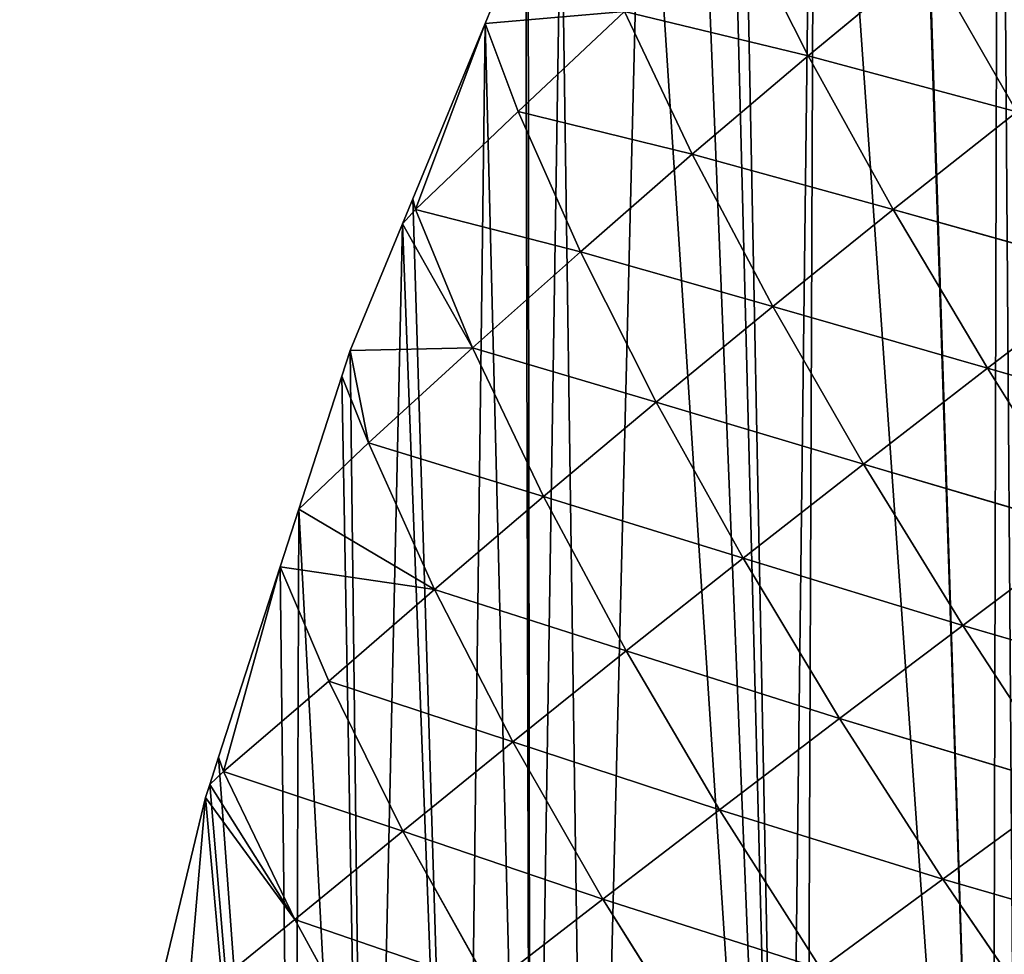
# Model space of a CAD drawing. Extents: x 0 to 9044, y 0 to 4263.
# Drawn here: x 1572 to 1674, y 1652 to 1749 of the extents above; entities that cross this region are included whole.
import ezdxf

# ---------------------------------------------------------------- set-up
doc = ezdxf.new("R2010")
doc.units = 0
doc.header["$LTSCALE"] = 25.4
doc.layers.get('0').update_dxf_attribs({"color": 13, "linetype": 'CONTINUOUS'})

msp = doc.modelspace()

# ---------------------------------------------------------------- linework, layer by layer
at = {"color": 52}
for p, q in [((1654.07, 1745, 73.57), (1646.47, 1760.04, 48.76)), ((1654.07, 1745, 73.57), (1646.47, 1760.04, 48.76)), ((1624.71, 1758.63), (1620.47, 1748.36)), ((1624.71, 1758.63), (1620.47, 1748.36)), ((1666.5, 1755.3, 87.64), (1654.07, 1745, 73.57)), ((1666.5, 1755.3, 87.64), (1654.07, 1745, 73.57)), ((1675.74, 1739.19, 108.58), (1666.5, 1755.3, 87.64)), ((1675.74, 1739.19, 108.58), (1666.5, 1755.3, 87.64)), ((1634.95, 1749.61, 33.97), (1620.47, 1748.36)), ((1634.95, 1749.61, 33.97), (1620.47, 1748.36)), ((1634.95, 1749.61, 33.97), (1623.93, 1739.23, 18.48)), ((1634.95, 1749.61, 33.97), (1623.93, 1739.23, 18.48)), ((1642.01, 1734.77, 58.86), (1634.95, 1749.61, 33.97)), ((1654.07, 1745, 73.57), (1634.95, 1749.61, 33.97)), ((1654.07, 1745, 73.57), (1634.95, 1749.61, 33.97)), ((1642.01, 1734.77, 58.86), (1634.95, 1749.61, 33.97)), ((1620.47, 1748.36), (1612.96, 1730.13)), ((1620.47, 1748.36), (1612.96, 1730.13)), ((1613.24, 1729.02, 2.79), (1620.47, 1748.36)), ((1613.24, 1729.02, 2.79), (1620.47, 1748.36)), ((1623.93, 1739.23, 18.48), (1620.47, 1748.36)), ((1623.93, 1739.23, 18.48), (1620.47, 1748.36)), ((1654.07, 1745, 73.57), (1642.01, 1734.77, 58.86)), ((1654.07, 1745, 73.57), (1642.01, 1734.77, 58.86)), ((1662.9, 1729.02, 94.76), (1654.07, 1745, 73.57)), ((1675.74, 1739.19, 108.58), (1654.07, 1745, 73.57)), ((1675.74, 1739.19, 108.58), (1654.07, 1745, 73.57)), ((1662.9, 1729.02, 94.76), (1654.07, 1745, 73.57)), ((1623.93, 1739.23, 18.48), (1613.24, 1729.02, 2.79)), ((1623.93, 1739.23, 18.48), (1613.24, 1729.02, 2.79)), ((1630.38, 1724.64, 43.59), (1623.93, 1739.23, 18.48)), ((1642.01, 1734.77, 58.86), (1623.93, 1739.23, 18.48)), ((1630.38, 1724.64, 43.59), (1623.93, 1739.23, 18.48)), ((1642.01, 1734.77, 58.86), (1623.93, 1739.23, 18.48)), ((1675.74, 1739.19, 108.58), (1662.9, 1729.02, 94.76)), ((1675.74, 1739.19, 108.58), (1662.9, 1729.02, 94.76)), ((1642.01, 1734.77, 58.86), (1630.38, 1724.64, 43.59)), ((1642.01, 1734.77, 58.86), (1630.38, 1724.64, 43.59)), ((1650.39, 1718.94, 80.32), (1642.01, 1734.77, 58.86)), ((1662.9, 1729.02, 94.76), (1642.01, 1734.77, 58.86)), ((1650.39, 1718.94, 80.32), (1642.01, 1734.77, 58.86)), ((1662.9, 1729.02, 94.76), (1642.01, 1734.77, 58.86)), ((1612.96, 1730.13), (1611.88, 1727.53)), ((1612.96, 1730.13), (1611.88, 1727.53)), ((1613.24, 1729.02, 2.79), (1612.96, 1730.13)), ((1613.24, 1729.02, 2.79), (1612.96, 1730.13)), ((1613.24, 1729.02, 2.79), (1611.88, 1727.53)), ((1613.24, 1729.02, 2.79), (1611.88, 1727.53)), ((1619.18, 1714.64, 27.89), (1613.24, 1729.02, 2.79)), ((1630.38, 1724.64, 43.59), (1613.24, 1729.02, 2.79)), ((1630.38, 1724.64, 43.59), (1613.24, 1729.02, 2.79)), ((1619.18, 1714.64, 27.89), (1613.24, 1729.02, 2.79)), ((1662.9, 1729.02, 94.76), (1650.39, 1718.94, 80.32)), ((1662.9, 1729.02, 94.76), (1650.39, 1718.94, 80.32)), ((1672.68, 1712.52, 111.59), (1662.9, 1729.02, 94.76)), ((1685.84, 1722.59, 125.16), (1662.9, 1729.02, 94.76)), ((1672.68, 1712.52, 111.59), (1662.9, 1729.02, 94.76)), ((1685.84, 1722.59, 125.16), (1662.9, 1729.02, 94.76)), ((1611.88, 1727.53), (1606.45, 1714.36)), ((1611.88, 1727.53), (1606.45, 1714.36)), ((1619.18, 1714.64, 27.89), (1611.88, 1727.53)), ((1619.18, 1714.64, 27.89), (1611.88, 1727.53)), ((1630.38, 1724.64, 43.59), (1619.18, 1714.64, 27.89)), ((1630.38, 1724.64, 43.59), (1619.18, 1714.64, 27.89)), ((1638.27, 1708.99, 65.37), (1630.38, 1724.64, 43.59)), ((1650.39, 1718.94, 80.32), (1630.38, 1724.64, 43.59)), ((1650.39, 1718.94, 80.32), (1630.38, 1724.64, 43.59)), ((1638.27, 1708.99, 65.37), (1630.38, 1724.64, 43.59)), ((1685.84, 1722.59, 125.16), (1672.68, 1712.52, 111.59)), ((1685.84, 1722.59, 125.16), (1672.68, 1712.52, 111.59)), ((1650.39, 1718.94, 80.32), (1638.27, 1708.99, 65.37)), ((1650.39, 1718.94, 80.32), (1638.27, 1708.99, 65.37)), ((1659.81, 1702.57, 97.43), (1650.39, 1718.94, 80.32)), ((1672.68, 1712.52, 111.59), (1650.39, 1718.94, 80.32)), ((1672.68, 1712.52, 111.59), (1650.39, 1718.94, 80.32)), ((1659.81, 1702.57, 97.43), (1650.39, 1718.94, 80.32)), ((1606.45, 1714.36), (1605.59, 1711.69)), ((1606.45, 1714.36), (1605.59, 1711.69)), ((1619.18, 1714.64, 27.89), (1606.45, 1714.36)), ((1619.18, 1714.64, 27.89), (1606.45, 1714.36)), ((1608.35, 1704.76, 11.87), (1606.45, 1714.36)), ((1608.35, 1704.76, 11.87), (1606.45, 1714.36)), ((1619.18, 1714.64, 27.89), (1608.35, 1704.76, 11.87)), ((1619.18, 1714.64, 27.89), (1608.35, 1704.76, 11.87)), ((1626.54, 1699.19, 50.03), (1619.18, 1714.64, 27.89)), ((1638.27, 1708.99, 65.37), (1619.18, 1714.64, 27.89)), ((1638.27, 1708.99, 65.37), (1619.18, 1714.64, 27.89)), ((1626.54, 1699.19, 50.03), (1619.18, 1714.64, 27.89)), ((1672.68, 1712.52, 111.59), (1659.81, 1702.57, 97.43)), ((1672.68, 1712.52, 111.59), (1659.81, 1702.57, 97.43)), ((1683.27, 1695.64, 123.8), (1672.68, 1712.52, 111.59)), ((1696.68, 1705.61, 137.15), (1672.68, 1712.52, 111.59)), ((1683.27, 1695.64, 123.8), (1672.68, 1712.52, 111.59)), ((1696.68, 1705.61, 137.15), (1672.68, 1712.52, 111.59)), ((1605.59, 1711.69), (1601.12, 1697.87)), ((1605.59, 1711.69), (1601.12, 1697.87)), ((1608.35, 1704.76, 11.87), (1605.59, 1711.69)), ((1608.35, 1704.76, 11.87), (1605.59, 1711.69)), ((1638.27, 1708.99, 65.37), (1626.54, 1699.19, 50.03)), ((1638.27, 1708.99, 65.37), (1626.54, 1699.19, 50.03)), ((1647.29, 1692.77, 82.81), (1638.27, 1708.99, 65.37)), ((1659.81, 1702.57, 97.43), (1638.27, 1708.99, 65.37)), ((1647.29, 1692.77, 82.81), (1638.27, 1708.99, 65.37)), ((1659.81, 1702.57, 97.43), (1638.27, 1708.99, 65.37)), ((1608.35, 1704.76, 11.87), (1601.12, 1697.87)), ((1608.35, 1704.76, 11.87), (1601.12, 1697.87)), ((1615.21, 1689.53, 34.37), (1608.35, 1704.76, 11.87)), ((1626.54, 1699.19, 50.03), (1608.35, 1704.76, 11.87)), ((1626.54, 1699.19, 50.03), (1608.35, 1704.76, 11.87)), ((1615.21, 1689.53, 34.37), (1608.35, 1704.76, 11.87)), ((1659.81, 1702.57, 97.43), (1647.29, 1692.77, 82.81)), ((1659.81, 1702.57, 97.43), (1647.29, 1692.77, 82.81)), ((1670.13, 1685.8, 109.89), (1659.81, 1702.57, 97.43)), ((1683.27, 1695.64, 123.8), (1659.81, 1702.57, 97.43)), ((1683.27, 1695.64, 123.8), (1659.81, 1702.57, 97.43)), ((1670.13, 1685.8, 109.89), (1659.81, 1702.57, 97.43)), ((1626.54, 1699.19, 50.03), (1615.21, 1689.53, 34.37)), ((1626.54, 1699.19, 50.03), (1615.21, 1689.53, 34.37)), ((1635.14, 1683.14, 67.86), (1626.54, 1699.19, 50.03)), ((1647.29, 1692.77, 82.81), (1626.54, 1699.19, 50.03)), ((1647.29, 1692.77, 82.81), (1626.54, 1699.19, 50.03)), ((1635.14, 1683.14, 67.86), (1626.54, 1699.19, 50.03)), ((1601.12, 1697.87), (1599.18, 1691.89)), ((1601.12, 1697.87), (1599.18, 1691.89)), ((1615.21, 1689.53, 34.37), (1601.12, 1697.87)), ((1615.21, 1689.53, 34.37), (1601.12, 1697.87)), ((1683.27, 1695.64, 123.8), (1670.13, 1685.8, 109.89)), ((1683.27, 1695.64, 123.8), (1670.13, 1685.8, 109.89)), ((1647.29, 1692.77, 82.81), (1635.14, 1683.14, 67.86)), ((1647.29, 1692.77, 82.81), (1635.14, 1683.14, 67.86)), ((1657.31, 1676.12, 95.55), (1647.29, 1692.77, 82.81)), ((1670.13, 1685.8, 109.89), (1647.29, 1692.77, 82.81)), ((1670.13, 1685.8, 109.89), (1647.29, 1692.77, 82.81)), ((1657.31, 1676.12, 95.55), (1647.29, 1692.77, 82.81)), ((1599.18, 1691.89), (1592.77, 1672.09)), ((1599.18, 1691.89), (1592.77, 1672.09)), ((1593.29, 1670.62, 2.78), (1599.18, 1691.89)), ((1593.29, 1670.62, 2.78), (1599.18, 1691.89)), ((1604.23, 1679.99, 18.4), (1599.18, 1691.89)), ((1615.21, 1689.53, 34.37), (1599.18, 1691.89)), ((1615.21, 1689.53, 34.37), (1599.18, 1691.89)), ((1604.23, 1679.99, 18.4), (1599.18, 1691.89)), ((1615.21, 1689.53, 34.37), (1604.23, 1679.99, 18.4)), ((1615.21, 1689.53, 34.37), (1604.23, 1679.99, 18.4)), ((1623.36, 1673.69, 52.66), (1615.21, 1689.53, 34.37)), ((1635.14, 1683.14, 67.86), (1615.21, 1689.53, 34.37)), ((1623.36, 1673.69, 52.66), (1615.21, 1689.53, 34.37)), ((1635.14, 1683.14, 67.86), (1615.21, 1689.53, 34.37)), ((1670.13, 1685.8, 109.89), (1657.31, 1676.12, 95.55)), ((1670.13, 1685.8, 109.89), (1657.31, 1676.12, 95.55)), ((1681.11, 1668.95, 117.34), (1670.13, 1685.8, 109.89)), ((1694.45, 1678.67, 131.11), (1670.13, 1685.8, 109.89)), ((1681.11, 1668.95, 117.34), (1670.13, 1685.8, 109.89)), ((1694.45, 1678.67, 131.11), (1670.13, 1685.8, 109.89)), ((1635.14, 1683.14, 67.86), (1623.36, 1673.69, 52.66)), ((1635.14, 1683.14, 67.86), (1623.36, 1673.69, 52.66)), ((1644.85, 1666.63, 80.93), (1635.14, 1683.14, 67.86)), ((1657.31, 1676.12, 95.55), (1635.14, 1683.14, 67.86)), ((1657.31, 1676.12, 95.55), (1635.14, 1683.14, 67.86)), ((1644.85, 1666.63, 80.93), (1635.14, 1683.14, 67.86)), ((1604.23, 1679.99, 18.4), (1593.29, 1670.62, 2.78)), ((1604.23, 1679.99, 18.4), (1593.29, 1670.62, 2.78)), ((1611.93, 1664.41, 37.34), (1604.23, 1679.99, 18.4)), ((1623.36, 1673.69, 52.66), (1604.23, 1679.99, 18.4)), ((1611.93, 1664.41, 37.34), (1604.23, 1679.99, 18.4)), ((1623.36, 1673.69, 52.66), (1604.23, 1679.99, 18.4)), ((1657.31, 1676.12, 95.55), (1644.85, 1666.63, 80.93)), ((1657.31, 1676.12, 95.55), (1644.85, 1666.63, 80.93)), ((1668.06, 1659.41, 103.16), (1657.31, 1676.12, 95.55)), ((1681.11, 1668.95, 117.34), (1657.31, 1676.12, 95.55)), ((1668.06, 1659.41, 103.16), (1657.31, 1676.12, 95.55)), ((1681.11, 1668.95, 117.34), (1657.31, 1676.12, 95.55)), ((1623.36, 1673.69, 52.66), (1611.93, 1664.41, 37.34)), ((1623.36, 1673.69, 52.66), (1611.93, 1664.41, 37.34)), ((1632.73, 1657.34, 66.16), (1623.36, 1673.69, 52.66)), ((1644.85, 1666.63, 80.93), (1623.36, 1673.69, 52.66)), ((1632.73, 1657.34, 66.16), (1623.36, 1673.69, 52.66)), ((1644.85, 1666.63, 80.93), (1623.36, 1673.69, 52.66)), ((1592.77, 1672.09), (1591.86, 1669.27)), ((1592.77, 1672.09), (1591.86, 1669.27)), ((1593.29, 1670.62, 2.78), (1592.77, 1672.09)), ((1593.29, 1670.62, 2.78), (1592.77, 1672.09)), ((1593.29, 1670.62, 2.78), (1591.86, 1669.27)), ((1593.29, 1670.62, 2.78), (1591.86, 1669.27)), ((1600.72, 1655.24, 21.93), (1593.29, 1670.62, 2.78)), ((1611.93, 1664.41, 37.34), (1593.29, 1670.62, 2.78)), ((1611.93, 1664.41, 37.34), (1593.29, 1670.62, 2.78)), ((1600.72, 1655.24, 21.93), (1593.29, 1670.62, 2.78)), ((1591.86, 1669.27), (1591.42, 1667.92)), ((1591.86, 1669.27), (1591.42, 1667.92)), ((1600.72, 1655.24, 21.93), (1591.86, 1669.27)), ((1600.72, 1655.24, 21.93), (1591.86, 1669.27)), ((1681.11, 1668.95, 117.34), (1668.06, 1659.41, 103.16)), ((1681.11, 1668.95, 117.34), (1668.06, 1659.41, 103.16)), ((1591.42, 1667.92), (1587.34, 1650.9)), ((1591.42, 1667.92), (1587.34, 1650.9)), ((1589.56, 1646.13, 6.48), (1591.42, 1667.92)), ((1589.56, 1646.13, 6.48), (1591.42, 1667.92)), ((1600.72, 1655.24, 21.93), (1591.42, 1667.92)), ((1600.72, 1655.24, 21.93), (1591.42, 1667.92)), ((1644.85, 1666.63, 80.93), (1632.73, 1657.34, 66.16)), ((1644.85, 1666.63, 80.93), (1632.73, 1657.34, 66.16)), ((1655.36, 1650.09, 88.75), (1644.85, 1666.63, 80.93)), ((1668.06, 1659.41, 103.16), (1644.85, 1666.63, 80.93)), ((1668.06, 1659.41, 103.16), (1644.85, 1666.63, 80.93)), ((1655.36, 1650.09, 88.75), (1644.85, 1666.63, 80.93)), ((1611.93, 1664.41, 37.34), (1600.72, 1655.24, 21.93)), ((1611.93, 1664.41, 37.34), (1600.72, 1655.24, 21.93)), ((1620.96, 1648.26, 51.39), (1611.93, 1664.41, 37.34)), ((1632.73, 1657.34, 66.16), (1611.93, 1664.41, 37.34)), ((1632.73, 1657.34, 66.16), (1611.93, 1664.41, 37.34)), ((1620.96, 1648.26, 51.39), (1611.93, 1664.41, 37.34)), ((1668.06, 1659.41, 103.16), (1655.36, 1650.09, 88.75)), ((1668.06, 1659.41, 103.16), (1655.36, 1650.09, 88.75)), ((1679.32, 1642.97, 105.49), (1668.06, 1659.41, 103.16)), ((1692.54, 1652.31, 119.65), (1668.06, 1659.41, 103.16)), ((1679.32, 1642.97, 105.49), (1668.06, 1659.41, 103.16)), ((1692.54, 1652.31, 119.65), (1668.06, 1659.41, 103.16)), ((1632.73, 1657.34, 66.16), (1620.96, 1648.26, 51.39)), ((1632.73, 1657.34, 66.16), (1620.96, 1648.26, 51.39)), ((1643, 1640.98, 74.23), (1632.73, 1657.34, 66.16)), ((1655.36, 1650.09, 88.75), (1632.73, 1657.34, 66.16)), ((1655.36, 1650.09, 88.75), (1632.73, 1657.34, 66.16)), ((1643, 1640.98, 74.23), (1632.73, 1657.34, 66.16)), ((1600.72, 1655.24, 21.93), (1589.56, 1646.13, 6.48)), ((1600.72, 1655.24, 21.93), (1589.56, 1646.13, 6.48)), ((1609.41, 1639.31, 36.69), (1600.72, 1655.24, 21.93)), ((1620.96, 1648.26, 51.39), (1600.72, 1655.24, 21.93)), ((1620.96, 1648.26, 51.39), (1600.72, 1655.24, 21.93)), ((1609.41, 1639.31, 36.69), (1600.72, 1655.24, 21.93))]:
    msp.add_line(p, q, dxfattribs=at)

# ---------------------------------------------------------------- meshes
mesh = msp.add_polyface(dxfattribs=at)
corners = [(1574, 1583.12), (1576.79, 1570.31), (1572.11, 1571.35), (1575.33, 1591.37), (1577.78, 1606.66), (1584.16, 1568.66), (1579.33, 1616.28), (1579.95, 1620.16), (1582.16, 1629.35), (1585.34, 1642.6), (1600.65, 1564.98), (1587.34, 1650.9), (1591.42, 1667.92), (1591.86, 1669.27), (1592.77, 1672.09), (1599.18, 1691.89), (1601.12, 1697.87), (1608.26, 1563.28), (1605.59, 1711.69), (1606.45, 1714.36), (1611.88, 1727.53), (1618.12, 1561.09), (1612.96, 1730.13), (1620.47, 1748.36), (1625.2, 1560.15), (1624.71, 1758.63), (1624.95, 1759.22), (1628.4, 1766), (1631.37, 1559.33), (1636.92, 1782.78), (1651.65, 1556.65), (1642.09, 1792.94), (1645.45, 1799.57), (1646.82, 1802.25), (1654.77, 1815.22), (1653.78, 1556.37), (1673.14, 1553.8), (1664.18, 1830.56), (1664.28, 1830.63), (1673.88, 1845.87), (1675.99, 1553.68), (1684.24, 1860.06), (1678.71, 1553.57), (1696.94, 1552.79), (1694.28, 1873.81), (1694.7, 1874.1), (1705.35, 1887.86), (1708.35, 1552.31), (1716.55, 1900.84), (1717.89, 1551.9), (1727.75, 1913.82), (1728.19, 1551.47), (1731.26, 1917.89), (1738.18, 1551.95), (1739.51, 1926.01), (1739.35, 1552.01), (1757.84, 1552.9), (1745.51, 1931.9), (1751.53, 1937.83), (1763.55, 1949.65), (1773.1, 1553.63), (1765.15, 1951.22), (1776.26, 1960.48), (1777.5, 1553.84), (1789.08, 1971.17), (1782.85, 1554.1), (1796.31, 1556), (1801.61, 1981.62), (1810.8, 1558.03), (1801.91, 1981.83), (1815.51, 1991.39), (1814.81, 1558.6), (1833.3, 1561.2), (1829.12, 2000.96), (1840.42, 2008.9), (1836.7, 1561.68), (1850.92, 1565.05), (1842.85, 2010.33), (1857.24, 2018.77), (1852.88, 1565.51), (1868.35, 1569.18), (1871.64, 2027.21), (1885.77, 1573.31), (1881.36, 2032.92), (1887.09, 2034.14), (1889.33, 1574.15), (1892.67, 2035.33), (1902.4, 1578.57), (1904.77, 2037.91), (1903.35, 1578.9), (1918.82, 1584.13), (1922.45, 2041.67), (1935.23, 1589.69), (1931.27, 2043.55), (1935.43, 2043.29), (1940.33, 1591.41), (1941.93, 2042.88), (1950.99, 1596.19), (1963.19, 2041.54), (1966.45, 1603.11), (1963.58, 2040.98), (1984.78, 2039.74), (1974.11, 1606.53), (1981.92, 1610.03), (1989.3, 1613.33), (1990.51, 2037.81), (1996.89, 1617.64), (2011.41, 2030.78), (2011.42, 1625.88), (2011.58, 2030.53), (2025.96, 1634.12), (2033.02, 2023.5), (2035.88, 1639.75), (2033.57, 2023.32), (2039.84, 2019.25), (2040.2, 1642.77), (2049.48, 2012.98), (2053.82, 1652.31), (2065.82, 2002.37), (2060.91, 1657.28), (2067.44, 1661.86), (2077.23, 1994.96), (2079.7, 1670.45), (2078.97, 1993.83), (2081.4, 1991.23), (2080.97, 1671.53), (2093.67, 1682.37), (2093.85, 1977.89), (2106.38, 1693.21), (2106.3, 1964.55), (2116.3, 1953.82), (2119.08, 1704.05), (2118.05, 1950.71), (2126.91, 1934.85), (2120.43, 1705.2), (2124.35, 1712.12), (2128.54, 1719.52), (2135.78, 1918.99), (2137.6, 1735.55), (2143.03, 1906.02), (2145.1, 1748.8), (2143.95, 1902.64), (2145.12, 1898.36), (2145.63, 1749.73), (2149.01, 1884.1), (2146.23, 1752.18), (2151.54, 1773.55), (2154.08, 1865.57), (2152.11, 1775.81), (2156.85, 1794.91), (2157.32, 1853.68), (2157.35, 1852.04), (2157.81, 1824.01), (2158.18, 1802.17), (2158.21, 1800.38), (2157.45, 1845.85), (2157.84, 1822.42)]
mesh.append_faces([[corners[k] for k in face] for face in [(0, 1, 2), (149, 153, 154), (152, 151, 155), (153, 152, 156)]], dxfattribs={"vtx0": -1, "color": 52})
mesh.append_faces([[corners[k] for k in face] for face in [(1, 4, 5), (5, 9, 10), (10, 16, 17), (17, 20, 21), (21, 23, 24), (24, 27, 28), (28, 29, 30), (30, 34, 35), (35, 34, 36), (36, 39, 40), (40, 41, 42), (42, 41, 43), (43, 46, 47), (47, 48, 49), (49, 50, 51), (51, 52, 53), (53, 54, 55), (55, 54, 56), (56, 59, 60), (60, 62, 63), (63, 64, 65), (65, 64, 66), (66, 67, 68), (68, 70, 71), (71, 70, 72), (72, 74, 75), (75, 74, 76), (76, 78, 79), (79, 78, 80), (80, 81, 82), (82, 84, 85), (85, 86, 87), (87, 88, 89), (89, 88, 90), (90, 91, 92), (92, 94, 95), (95, 96, 97), (97, 98, 99), (99, 101, 102), (102, 101, 103), (103, 101, 104), (104, 105, 106), (106, 107, 108), (108, 109, 110), (110, 111, 112), (112, 114, 115), (115, 116, 117), (117, 118, 119), (119, 118, 120), (120, 121, 122), (122, 124, 125), (125, 124, 126), (126, 127, 128), (128, 130, 131), (131, 133, 134), (134, 133, 135), (135, 133, 136), (136, 137, 138), (138, 139, 140), (140, 142, 143), (143, 144, 145), (145, 144, 146), (146, 147, 148), (148, 147, 149)]], dxfattribs={"vtx0": -1, "vtx1": -1, "color": 52})
mesh.append_faces([[corners[k] for k in face] for face in [(149, 151, 152), (149, 152, 153)]], dxfattribs={"vtx0": -1, "vtx1": -1, "vtx2": -1, "color": 52})
mesh.append_faces([[corners[k] for k in face] for face in [(1, 0, 3), (1, 3, 4), (5, 4, 6), (5, 6, 7), (5, 7, 8), (5, 8, 9), (10, 9, 11), (10, 11, 12), (10, 12, 13), (10, 13, 14), (10, 14, 15), (10, 15, 16), (17, 16, 18), (17, 18, 19), (17, 19, 20), (21, 20, 22), (21, 22, 23), (24, 23, 25), (24, 25, 26), (24, 26, 27), (28, 27, 29), (30, 29, 31), (30, 31, 32), (30, 32, 33), (30, 33, 34), (36, 34, 37), (36, 37, 38), (36, 38, 39), (40, 39, 41), (43, 41, 44), (43, 44, 45), (43, 45, 46), (47, 46, 48), (49, 48, 50), (51, 50, 52), (53, 52, 54), (56, 54, 57), (56, 57, 58), (56, 58, 59), (60, 59, 61), (60, 61, 62), (63, 62, 64), (66, 64, 67), (68, 67, 69), (68, 69, 70), (72, 70, 73), (72, 73, 74), (76, 74, 77), (76, 77, 78), (80, 78, 81), (82, 81, 83), (82, 83, 84), (85, 84, 86), (87, 86, 88), (90, 88, 91), (92, 91, 93), (92, 93, 94), (95, 94, 96), (97, 96, 98), (99, 98, 100), (99, 100, 101), (104, 101, 105), (106, 105, 107), (108, 107, 109), (110, 109, 111), (112, 111, 113), (112, 113, 114), (115, 114, 116), (117, 116, 118), (120, 118, 121), (122, 121, 123), (122, 123, 124), (126, 124, 127), (128, 127, 129), (128, 129, 130), (131, 130, 132), (131, 132, 133), (136, 133, 137), (138, 137, 139), (140, 139, 141), (140, 141, 142), (143, 142, 144), (146, 144, 147), (149, 147, 150), (149, 150, 151)]], dxfattribs={"vtx0": -1, "vtx2": -1, "color": 52})
mesh = msp.add_polyface(dxfattribs=at)
corners = [(1646.47, 1760.04, 48.76), (1654.07, 1745, 73.57), (1634.95, 1749.61, 33.97)]
mesh.append_faces([[corners[k] for k in face] for face in [(0, 1, 2)]], dxfattribs={"color": 52})
mesh = msp.add_polyface(dxfattribs=at)
corners = [(1646.47, 1760.04, 48.76), (1666.5, 1755.3, 87.64), (1654.07, 1745, 73.57)]
mesh.append_faces([[corners[k] for k in face] for face in [(0, 1, 2)]], dxfattribs={"color": 52})
mesh = msp.add_polyface(dxfattribs=at)
corners = [(1624.71, 1758.63), (1634.95, 1749.61, 33.97), (1620.47, 1748.36)]
mesh.append_faces([[corners[k] for k in face] for face in [(0, 1, 2)]], dxfattribs={"color": 52})
mesh = msp.add_polyface(dxfattribs=at)
corners = [(1666.5, 1755.3, 87.64), (1675.74, 1739.19, 108.58), (1654.07, 1745, 73.57)]
mesh.append_faces([[corners[k] for k in face] for face in [(0, 1, 2)]], dxfattribs={"color": 52})
mesh = msp.add_polyface(dxfattribs=at)
corners = [(1666.5, 1755.3, 87.64), (1688.88, 1749.44, 121.69), (1675.74, 1739.19, 108.58)]
mesh.append_faces([[corners[k] for k in face] for face in [(0, 1, 2)]], dxfattribs={"color": 52})
mesh = msp.add_polyface(dxfattribs=at)
corners = [(1634.95, 1749.61, 33.97), (1623.93, 1739.23, 18.48), (1620.47, 1748.36)]
mesh.append_faces([[corners[k] for k in face] for face in [(0, 1, 2)]], dxfattribs={"color": 52})
mesh = msp.add_polyface(dxfattribs=at)
corners = [(1634.95, 1749.61, 33.97), (1642.01, 1734.77, 58.86), (1623.93, 1739.23, 18.48)]
mesh.append_faces([[corners[k] for k in face] for face in [(0, 1, 2)]], dxfattribs={"color": 52})
mesh = msp.add_polyface(dxfattribs=at)
corners = [(1634.95, 1749.61, 33.97), (1654.07, 1745, 73.57), (1642.01, 1734.77, 58.86)]
mesh.append_faces([[corners[k] for k in face] for face in [(0, 1, 2)]], dxfattribs={"color": 52})
mesh = msp.add_polyface(dxfattribs=at)
corners = [(1620.47, 1748.36), (1613.24, 1729.02, 2.79), (1612.96, 1730.13)]
mesh.append_faces([[corners[k] for k in face] for face in [(0, 1, 2)]], dxfattribs={"color": 52})
mesh = msp.add_polyface(dxfattribs=at)
corners = [(1620.47, 1748.36), (1623.93, 1739.23, 18.48), (1613.24, 1729.02, 2.79)]
mesh.append_faces([[corners[k] for k in face] for face in [(0, 1, 2)]], dxfattribs={"color": 52})
mesh = msp.add_polyface(dxfattribs=at)
corners = [(1654.07, 1745, 73.57), (1662.9, 1729.02, 94.76), (1642.01, 1734.77, 58.86)]
mesh.append_faces([[corners[k] for k in face] for face in [(0, 1, 2)]], dxfattribs={"color": 52})
mesh = msp.add_polyface(dxfattribs=at)
corners = [(1654.07, 1745, 73.57), (1675.74, 1739.19, 108.58), (1662.9, 1729.02, 94.76)]
mesh.append_faces([[corners[k] for k in face] for face in [(0, 1, 2)]], dxfattribs={"color": 52})
mesh = msp.add_polyface(dxfattribs=at)
corners = [(1623.93, 1739.23, 18.48), (1630.38, 1724.64, 43.59), (1613.24, 1729.02, 2.79)]
mesh.append_faces([[corners[k] for k in face] for face in [(0, 1, 2)]], dxfattribs={"color": 52})
mesh = msp.add_polyface(dxfattribs=at)
corners = [(1623.93, 1739.23, 18.48), (1642.01, 1734.77, 58.86), (1630.38, 1724.64, 43.59)]
mesh.append_faces([[corners[k] for k in face] for face in [(0, 1, 2)]], dxfattribs={"color": 52})
mesh = msp.add_polyface(dxfattribs=at)
corners = [(1675.74, 1739.19, 108.58), (1685.84, 1722.59, 125.16), (1662.9, 1729.02, 94.76)]
mesh.append_faces([[corners[k] for k in face] for face in [(0, 1, 2)]], dxfattribs={"color": 52})
mesh = msp.add_polyface(dxfattribs=at)
corners = [(1642.01, 1734.77, 58.86), (1650.39, 1718.94, 80.32), (1630.38, 1724.64, 43.59)]
mesh.append_faces([[corners[k] for k in face] for face in [(0, 1, 2)]], dxfattribs={"color": 52})
mesh = msp.add_polyface(dxfattribs=at)
corners = [(1642.01, 1734.77, 58.86), (1662.9, 1729.02, 94.76), (1650.39, 1718.94, 80.32)]
mesh.append_faces([[corners[k] for k in face] for face in [(0, 1, 2)]], dxfattribs={"color": 52})
mesh = msp.add_polyface(dxfattribs=at)
corners = [(1612.96, 1730.13), (1613.24, 1729.02, 2.79), (1611.88, 1727.53)]
mesh.append_faces([[corners[k] for k in face] for face in [(0, 1, 2)]], dxfattribs={"color": 52})
mesh = msp.add_polyface(dxfattribs=at)
corners = [(1613.24, 1729.02, 2.79), (1619.18, 1714.64, 27.89), (1611.88, 1727.53)]
mesh.append_faces([[corners[k] for k in face] for face in [(0, 1, 2)]], dxfattribs={"color": 52})
mesh = msp.add_polyface(dxfattribs=at)
corners = [(1613.24, 1729.02, 2.79), (1630.38, 1724.64, 43.59), (1619.18, 1714.64, 27.89)]
mesh.append_faces([[corners[k] for k in face] for face in [(0, 1, 2)]], dxfattribs={"color": 52})
mesh = msp.add_polyface(dxfattribs=at)
corners = [(1662.9, 1729.02, 94.76), (1672.68, 1712.52, 111.59), (1650.39, 1718.94, 80.32)]
mesh.append_faces([[corners[k] for k in face] for face in [(0, 1, 2)]], dxfattribs={"color": 52})
mesh = msp.add_polyface(dxfattribs=at)
corners = [(1662.9, 1729.02, 94.76), (1685.84, 1722.59, 125.16), (1672.68, 1712.52, 111.59)]
mesh.append_faces([[corners[k] for k in face] for face in [(0, 1, 2)]], dxfattribs={"color": 52})
mesh = msp.add_polyface(dxfattribs=at)
corners = [(1611.88, 1727.53), (1619.18, 1714.64, 27.89), (1606.45, 1714.36)]
mesh.append_faces([[corners[k] for k in face] for face in [(0, 1, 2)]], dxfattribs={"color": 52})
mesh = msp.add_polyface(dxfattribs=at)
corners = [(1630.38, 1724.64, 43.59), (1638.27, 1708.99, 65.37), (1619.18, 1714.64, 27.89)]
mesh.append_faces([[corners[k] for k in face] for face in [(0, 1, 2)]], dxfattribs={"color": 52})
mesh = msp.add_polyface(dxfattribs=at)
corners = [(1630.38, 1724.64, 43.59), (1650.39, 1718.94, 80.32), (1638.27, 1708.99, 65.37)]
mesh.append_faces([[corners[k] for k in face] for face in [(0, 1, 2)]], dxfattribs={"color": 52})
mesh = msp.add_polyface(dxfattribs=at)
corners = [(1685.84, 1722.59, 125.16), (1696.68, 1705.61, 137.15), (1672.68, 1712.52, 111.59)]
mesh.append_faces([[corners[k] for k in face] for face in [(0, 1, 2)]], dxfattribs={"color": 52})
mesh = msp.add_polyface(dxfattribs=at)
corners = [(1650.39, 1718.94, 80.32), (1659.81, 1702.57, 97.43), (1638.27, 1708.99, 65.37)]
mesh.append_faces([[corners[k] for k in face] for face in [(0, 1, 2)]], dxfattribs={"color": 52})
mesh = msp.add_polyface(dxfattribs=at)
corners = [(1650.39, 1718.94, 80.32), (1672.68, 1712.52, 111.59), (1659.81, 1702.57, 97.43)]
mesh.append_faces([[corners[k] for k in face] for face in [(0, 1, 2)]], dxfattribs={"color": 52})
mesh = msp.add_polyface(dxfattribs=at)
corners = [(1606.45, 1714.36), (1608.35, 1704.76, 11.87), (1605.59, 1711.69)]
mesh.append_faces([[corners[k] for k in face] for face in [(0, 1, 2)]], dxfattribs={"color": 52})
mesh = msp.add_polyface(dxfattribs=at)
corners = [(1619.18, 1714.64, 27.89), (1608.35, 1704.76, 11.87), (1606.45, 1714.36)]
mesh.append_faces([[corners[k] for k in face] for face in [(0, 1, 2)]], dxfattribs={"color": 52})
mesh = msp.add_polyface(dxfattribs=at)
corners = [(1619.18, 1714.64, 27.89), (1626.54, 1699.19, 50.03), (1608.35, 1704.76, 11.87)]
mesh.append_faces([[corners[k] for k in face] for face in [(0, 1, 2)]], dxfattribs={"color": 52})
mesh = msp.add_polyface(dxfattribs=at)
corners = [(1619.18, 1714.64, 27.89), (1638.27, 1708.99, 65.37), (1626.54, 1699.19, 50.03)]
mesh.append_faces([[corners[k] for k in face] for face in [(0, 1, 2)]], dxfattribs={"color": 52})
mesh = msp.add_polyface(dxfattribs=at)
corners = [(1672.68, 1712.52, 111.59), (1683.27, 1695.64, 123.8), (1659.81, 1702.57, 97.43)]
mesh.append_faces([[corners[k] for k in face] for face in [(0, 1, 2)]], dxfattribs={"color": 52})
mesh = msp.add_polyface(dxfattribs=at)
corners = [(1672.68, 1712.52, 111.59), (1696.68, 1705.61, 137.15), (1683.27, 1695.64, 123.8)]
mesh.append_faces([[corners[k] for k in face] for face in [(0, 1, 2)]], dxfattribs={"color": 52})
mesh = msp.add_polyface(dxfattribs=at)
corners = [(1605.59, 1711.69), (1608.35, 1704.76, 11.87), (1601.12, 1697.87)]
mesh.append_faces([[corners[k] for k in face] for face in [(0, 1, 2)]], dxfattribs={"color": 52})
mesh = msp.add_polyface(dxfattribs=at)
corners = [(1638.27, 1708.99, 65.37), (1647.29, 1692.77, 82.81), (1626.54, 1699.19, 50.03)]
mesh.append_faces([[corners[k] for k in face] for face in [(0, 1, 2)]], dxfattribs={"color": 52})
mesh = msp.add_polyface(dxfattribs=at)
corners = [(1638.27, 1708.99, 65.37), (1659.81, 1702.57, 97.43), (1647.29, 1692.77, 82.81)]
mesh.append_faces([[corners[k] for k in face] for face in [(0, 1, 2)]], dxfattribs={"color": 52})
mesh = msp.add_polyface(dxfattribs=at)
corners = [(1608.35, 1704.76, 11.87), (1615.21, 1689.53, 34.37), (1601.12, 1697.87)]
mesh.append_faces([[corners[k] for k in face] for face in [(0, 1, 2)]], dxfattribs={"color": 52})
mesh = msp.add_polyface(dxfattribs=at)
corners = [(1608.35, 1704.76, 11.87), (1626.54, 1699.19, 50.03), (1615.21, 1689.53, 34.37)]
mesh.append_faces([[corners[k] for k in face] for face in [(0, 1, 2)]], dxfattribs={"color": 52})
mesh = msp.add_polyface(dxfattribs=at)
corners = [(1659.81, 1702.57, 97.43), (1670.13, 1685.8, 109.89), (1647.29, 1692.77, 82.81)]
mesh.append_faces([[corners[k] for k in face] for face in [(0, 1, 2)]], dxfattribs={"color": 52})
mesh = msp.add_polyface(dxfattribs=at)
corners = [(1659.81, 1702.57, 97.43), (1683.27, 1695.64, 123.8), (1670.13, 1685.8, 109.89)]
mesh.append_faces([[corners[k] for k in face] for face in [(0, 1, 2)]], dxfattribs={"color": 52})
mesh = msp.add_polyface(dxfattribs=at)
corners = [(1626.54, 1699.19, 50.03), (1635.14, 1683.14, 67.86), (1615.21, 1689.53, 34.37)]
mesh.append_faces([[corners[k] for k in face] for face in [(0, 1, 2)]], dxfattribs={"color": 52})
mesh = msp.add_polyface(dxfattribs=at)
corners = [(1626.54, 1699.19, 50.03), (1647.29, 1692.77, 82.81), (1635.14, 1683.14, 67.86)]
mesh.append_faces([[corners[k] for k in face] for face in [(0, 1, 2)]], dxfattribs={"color": 52})
mesh = msp.add_polyface(dxfattribs=at)
corners = [(1601.12, 1697.87), (1615.21, 1689.53, 34.37), (1599.18, 1691.89)]
mesh.append_faces([[corners[k] for k in face] for face in [(0, 1, 2)]], dxfattribs={"color": 52})
mesh = msp.add_polyface(dxfattribs=at)
corners = [(1694.45, 1678.67, 131.11), (1670.13, 1685.8, 109.89), (1683.27, 1695.64, 123.8)]
mesh.append_faces([[corners[k] for k in face] for face in [(0, 1, 2)]], dxfattribs={"color": 52})
mesh = msp.add_polyface(dxfattribs=at)
corners = [(1647.29, 1692.77, 82.81), (1657.31, 1676.12, 95.55), (1635.14, 1683.14, 67.86)]
mesh.append_faces([[corners[k] for k in face] for face in [(0, 1, 2)]], dxfattribs={"color": 52})
mesh = msp.add_polyface(dxfattribs=at)
corners = [(1647.29, 1692.77, 82.81), (1670.13, 1685.8, 109.89), (1657.31, 1676.12, 95.55)]
mesh.append_faces([[corners[k] for k in face] for face in [(0, 1, 2)]], dxfattribs={"color": 52})
mesh = msp.add_polyface(dxfattribs=at)
corners = [(1599.18, 1691.89), (1593.29, 1670.62, 2.78), (1592.77, 1672.09)]
mesh.append_faces([[corners[k] for k in face] for face in [(0, 1, 2)]], dxfattribs={"color": 52})
mesh = msp.add_polyface(dxfattribs=at)
corners = [(1599.18, 1691.89), (1604.23, 1679.99, 18.4), (1593.29, 1670.62, 2.78)]
mesh.append_faces([[corners[k] for k in face] for face in [(0, 1, 2)]], dxfattribs={"color": 52})
mesh = msp.add_polyface(dxfattribs=at)
corners = [(1599.18, 1691.89), (1615.21, 1689.53, 34.37), (1604.23, 1679.99, 18.4)]
mesh.append_faces([[corners[k] for k in face] for face in [(0, 1, 2)]], dxfattribs={"color": 52})
mesh = msp.add_polyface(dxfattribs=at)
corners = [(1615.21, 1689.53, 34.37), (1623.36, 1673.69, 52.66), (1604.23, 1679.99, 18.4)]
mesh.append_faces([[corners[k] for k in face] for face in [(0, 1, 2)]], dxfattribs={"color": 52})
mesh = msp.add_polyface(dxfattribs=at)
corners = [(1615.21, 1689.53, 34.37), (1635.14, 1683.14, 67.86), (1623.36, 1673.69, 52.66)]
mesh.append_faces([[corners[k] for k in face] for face in [(0, 1, 2)]], dxfattribs={"color": 52})
mesh = msp.add_polyface(dxfattribs=at)
corners = [(1681.11, 1668.95, 117.34), (1657.31, 1676.12, 95.55), (1670.13, 1685.8, 109.89)]
mesh.append_faces([[corners[k] for k in face] for face in [(0, 1, 2)]], dxfattribs={"color": 52})
mesh = msp.add_polyface(dxfattribs=at)
corners = [(1694.45, 1678.67, 131.11), (1681.11, 1668.95, 117.34), (1670.13, 1685.8, 109.89)]
mesh.append_faces([[corners[k] for k in face] for face in [(0, 1, 2)]], dxfattribs={"color": 52})
mesh = msp.add_polyface(dxfattribs=at)
corners = [(1635.14, 1683.14, 67.86), (1644.85, 1666.63, 80.93), (1623.36, 1673.69, 52.66)]
mesh.append_faces([[corners[k] for k in face] for face in [(0, 1, 2)]], dxfattribs={"color": 52})
mesh = msp.add_polyface(dxfattribs=at)
corners = [(1635.14, 1683.14, 67.86), (1657.31, 1676.12, 95.55), (1644.85, 1666.63, 80.93)]
mesh.append_faces([[corners[k] for k in face] for face in [(0, 1, 2)]], dxfattribs={"color": 52})
mesh = msp.add_polyface(dxfattribs=at)
corners = [(1604.23, 1679.99, 18.4), (1611.93, 1664.41, 37.34), (1593.29, 1670.62, 2.78)]
mesh.append_faces([[corners[k] for k in face] for face in [(0, 1, 2)]], dxfattribs={"color": 52})
mesh = msp.add_polyface(dxfattribs=at)
corners = [(1604.23, 1679.99, 18.4), (1623.36, 1673.69, 52.66), (1611.93, 1664.41, 37.34)]
mesh.append_faces([[corners[k] for k in face] for face in [(0, 1, 2)]], dxfattribs={"color": 52})
mesh = msp.add_polyface(dxfattribs=at)
corners = [(1657.31, 1676.12, 95.55), (1668.06, 1659.41, 103.16), (1644.85, 1666.63, 80.93)]
mesh.append_faces([[corners[k] for k in face] for face in [(0, 1, 2)]], dxfattribs={"color": 52})
mesh = msp.add_polyface(dxfattribs=at)
corners = [(1681.11, 1668.95, 117.34), (1668.06, 1659.41, 103.16), (1657.31, 1676.12, 95.55)]
mesh.append_faces([[corners[k] for k in face] for face in [(0, 1, 2)]], dxfattribs={"color": 52})
mesh = msp.add_polyface(dxfattribs=at)
corners = [(1623.36, 1673.69, 52.66), (1632.73, 1657.34, 66.16), (1611.93, 1664.41, 37.34)]
mesh.append_faces([[corners[k] for k in face] for face in [(0, 1, 2)]], dxfattribs={"color": 52})
mesh = msp.add_polyface(dxfattribs=at)
corners = [(1623.36, 1673.69, 52.66), (1644.85, 1666.63, 80.93), (1632.73, 1657.34, 66.16)]
mesh.append_faces([[corners[k] for k in face] for face in [(0, 1, 2)]], dxfattribs={"color": 52})
mesh = msp.add_polyface(dxfattribs=at)
corners = [(1592.77, 1672.09), (1593.29, 1670.62, 2.78), (1591.86, 1669.27)]
mesh.append_faces([[corners[k] for k in face] for face in [(0, 1, 2)]], dxfattribs={"color": 52})
mesh = msp.add_polyface(dxfattribs=at)
corners = [(1593.29, 1670.62, 2.78), (1600.72, 1655.24, 21.93), (1591.86, 1669.27)]
mesh.append_faces([[corners[k] for k in face] for face in [(0, 1, 2)]], dxfattribs={"color": 52})
mesh = msp.add_polyface(dxfattribs=at)
corners = [(1593.29, 1670.62, 2.78), (1611.93, 1664.41, 37.34), (1600.72, 1655.24, 21.93)]
mesh.append_faces([[corners[k] for k in face] for face in [(0, 1, 2)]], dxfattribs={"color": 52})
mesh = msp.add_polyface(dxfattribs=at)
corners = [(1591.86, 1669.27), (1600.72, 1655.24, 21.93), (1591.42, 1667.92)]
mesh.append_faces([[corners[k] for k in face] for face in [(0, 1, 2)]], dxfattribs={"color": 52})
mesh = msp.add_polyface(dxfattribs=at)
corners = [(1692.54, 1652.31, 119.65), (1668.06, 1659.41, 103.16), (1681.11, 1668.95, 117.34)]
mesh.append_faces([[corners[k] for k in face] for face in [(0, 1, 2)]], dxfattribs={"color": 52})
mesh = msp.add_polyface(dxfattribs=at)
corners = [(1591.42, 1667.92), (1589.56, 1646.13, 6.48), (1587.34, 1650.9)]
mesh.append_faces([[corners[k] for k in face] for face in [(0, 1, 2)]], dxfattribs={"color": 52})
mesh = msp.add_polyface(dxfattribs=at)
corners = [(1591.42, 1667.92), (1600.72, 1655.24, 21.93), (1589.56, 1646.13, 6.48)]
mesh.append_faces([[corners[k] for k in face] for face in [(0, 1, 2)]], dxfattribs={"color": 52})
mesh = msp.add_polyface(dxfattribs=at)
corners = [(1644.85, 1666.63, 80.93), (1655.36, 1650.09, 88.75), (1632.73, 1657.34, 66.16)]
mesh.append_faces([[corners[k] for k in face] for face in [(0, 1, 2)]], dxfattribs={"color": 52})
mesh = msp.add_polyface(dxfattribs=at)
corners = [(1644.85, 1666.63, 80.93), (1668.06, 1659.41, 103.16), (1655.36, 1650.09, 88.75)]
mesh.append_faces([[corners[k] for k in face] for face in [(0, 1, 2)]], dxfattribs={"color": 52})
mesh = msp.add_polyface(dxfattribs=at)
corners = [(1611.93, 1664.41, 37.34), (1620.96, 1648.26, 51.39), (1600.72, 1655.24, 21.93)]
mesh.append_faces([[corners[k] for k in face] for face in [(0, 1, 2)]], dxfattribs={"color": 52})
mesh = msp.add_polyface(dxfattribs=at)
corners = [(1611.93, 1664.41, 37.34), (1632.73, 1657.34, 66.16), (1620.96, 1648.26, 51.39)]
mesh.append_faces([[corners[k] for k in face] for face in [(0, 1, 2)]], dxfattribs={"color": 52})
mesh = msp.add_polyface(dxfattribs=at)
corners = [(1679.32, 1642.97, 105.49), (1655.36, 1650.09, 88.75), (1668.06, 1659.41, 103.16)]
mesh.append_faces([[corners[k] for k in face] for face in [(0, 1, 2)]], dxfattribs={"color": 52})
mesh = msp.add_polyface(dxfattribs=at)
corners = [(1692.54, 1652.31, 119.65), (1679.32, 1642.97, 105.49), (1668.06, 1659.41, 103.16)]
mesh.append_faces([[corners[k] for k in face] for face in [(0, 1, 2)]], dxfattribs={"color": 52})
mesh = msp.add_polyface(dxfattribs=at)
corners = [(1632.73, 1657.34, 66.16), (1643, 1640.98, 74.23), (1620.96, 1648.26, 51.39)]
mesh.append_faces([[corners[k] for k in face] for face in [(0, 1, 2)]], dxfattribs={"color": 52})
mesh = msp.add_polyface(dxfattribs=at)
corners = [(1632.73, 1657.34, 66.16), (1655.36, 1650.09, 88.75), (1643, 1640.98, 74.23)]
mesh.append_faces([[corners[k] for k in face] for face in [(0, 1, 2)]], dxfattribs={"color": 52})
mesh = msp.add_polyface(dxfattribs=at)
corners = [(1600.72, 1655.24, 21.93), (1609.41, 1639.31, 36.69), (1589.56, 1646.13, 6.48)]
mesh.append_faces([[corners[k] for k in face] for face in [(0, 1, 2)]], dxfattribs={"color": 52})
mesh = msp.add_polyface(dxfattribs=at)
corners = [(1600.72, 1655.24, 21.93), (1620.96, 1648.26, 51.39), (1609.41, 1639.31, 36.69)]
mesh.append_faces([[corners[k] for k in face] for face in [(0, 1, 2)]], dxfattribs={"color": 52})

doc.saveas('drawing.dxf')
